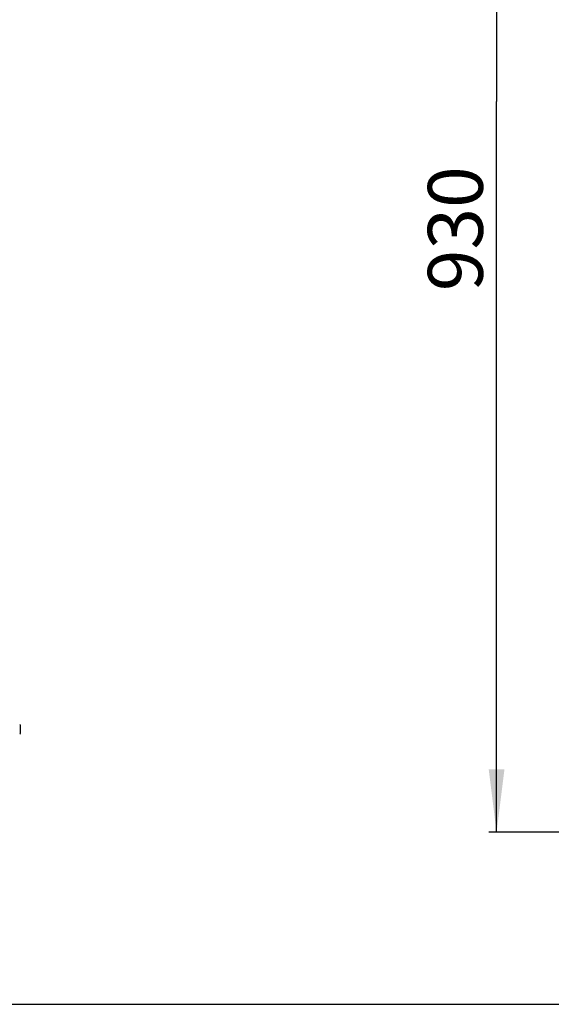
# Model space of a CAD drawing. Units: millimetres. Extents: x 0 to 594, y 0 to 841.
# Drawn here: x 255 to 289, y 0 to 63 of the extents above; entities that cross this region are included whole.
import ezdxf

# ---------------------------------------------------------------- set-up
doc = ezdxf.new("R2010")
doc.units = ezdxf.units.MM
doc.header["$LTSCALE"] = 54.820741
doc.layers.get('0').update_dxf_attribs({"linetype": 'CONTINUOUS'})
doc.layers.add('07__ASM_ALL_ANNOTATION', color=7, linetype='CONTINUOUS')
doc.styles.get("Standard").update_dxf_attribs({"font": 'gost.ttf'})
doc.dimstyles.new('DIMSTYLE_1', dxfattribs={"dimtxt": 3.5, "dimasz": 4, "dimexe": 0.5, "dimexo": 0, "dimgap": 0.875, "dimtad": 1, "dimdec": 3, "dimlfac": 10, "dimtxsty": 'STANDARD', "dimblk": '_FILLED', "dimblk1": '_FILLED', "dimblk2": '_FILLED', "dimcen": 0.09, "dimadec": 0, "dimazin": 0, "dimtp": 0.8, "dimtm": 0.8, "dimtfac": 1, "dimtdec": 3, "dimtofl": 0, "dimtmove": 0, "dimatfit": 3, "dimldrblk": '_FILLED', "dimfxl": 1, "dimtolj": 1, "dimarcsym": 0})

# ---------------------------------------------------------------- blocks, each defined once
blk = doc.blocks.new('_FILLED')
at = {"color": 0, "linetype": 'BYBLOCK'}
blk.add_solid([(0, 0), (-1, 0.125), (-1, -0.125)], dxfattribs=at)
blk = doc.blocks.new('*D3')
at = {"layer": '07__ASM_ALL_ANNOTATION', "color": 2, "linetype": 'CONTINUOUS'}
for p, q in [((291.027, 103.949), (285.276, 103.949)), ((285.776, 103.949), (285.776, 57.449)), ((285.776, 10.949), (285.776, 57.449)), ((291.027, 10.949), (285.276, 10.949))]:
    blk.add_line(p, q, dxfattribs=at)
at = {"layer": '07__ASM_ALL_ANNOTATION', "color": 2, "linetype": 'CONTINUOUS', "xscale": 4, "yscale": 4, "zscale": 4}
for p, rotation in [((285.776, 103.949), 90), ((285.776, 10.949), 270)]:
    blk.add_blockref('_FILLED', p, dxfattribs=dict(at, rotation=rotation))
at = {"layer": '07__ASM_ALL_ANNOTATION', "color": 2, "linetype": 'CONTINUOUS', "insert": (281.401, 49.356), "char_height": 3.5, "width": 6.58824, "attachment_point": 2, "rotation": 90, "line_spacing_factor": 0.9}
blk.add_mtext('930', dxfattribs=at)

msp = doc.modelspace()

# ---------------------------------------------------------------- linework, layer by layer
at = {"color": 7, "linetype": 'CONTINUOUS'}
for p, q in [((255.45585, 17.24635), (255.45585, 17.74635)), ((0, 0), (594, 0))]:
    msp.add_line(p, q, dxfattribs=at)
for centre, start, end in [((255.40585, 17.74635), 0, 90), ((255.40585, 17.24635), 270, 360)]:
    msp.add_arc(centre, 0.05, start, end, dxfattribs=at)

# ---------------------------------------------------------------- dimensions: what is measured, and where the dimension line sits
at = {"layer": '07__ASM_ALL_ANNOTATION', "color": 2, "linetype": 'CONTINUOUS'}
dim = msp.add_linear_dim(base=(285.77597, 10.94888), p1=(291.02723, 103.94888), p2=(291.02723, 10.94888), angle=270, dimstyle='DIMSTYLE_1', dxfattribs=at)
dim.commit()
dim.dimension.update_dxf_attribs({"geometry": '*D3', "text_midpoint": (285.77597, 49.35249), "dimtype": 160})

doc.saveas('drawing.dxf')
